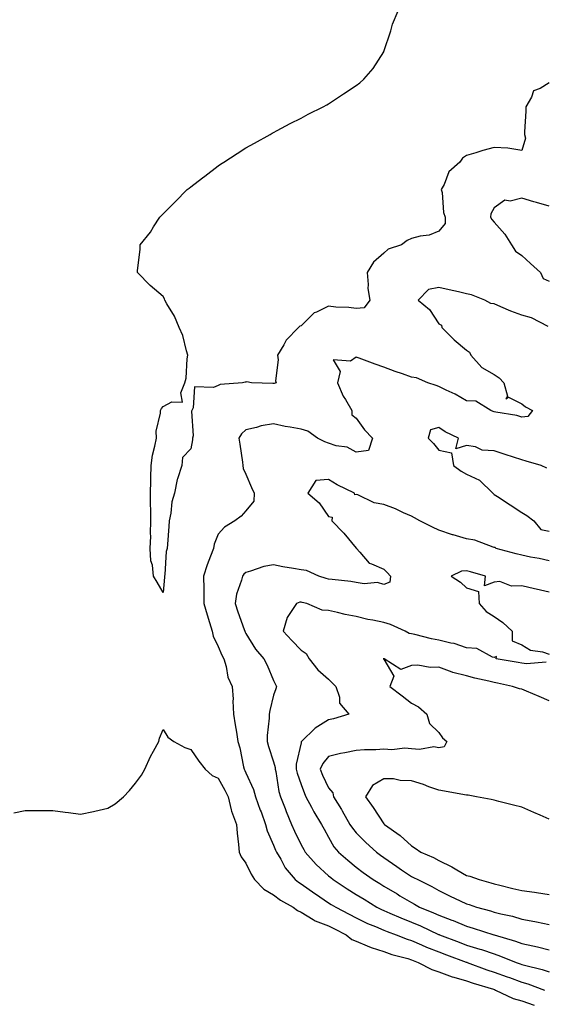
# Model space of a CAD drawing. Units: inches. Extents: x 926243 to 928883, y 7292618 to 7295258.
# Drawn here: x 927316 to 927506, y 7292957 to 7293313 of the extents above; entities that cross this region are included whole.
import ezdxf

# ---------------------------------------------------------------- set-up
doc = ezdxf.new("R2010")
doc.units = ezdxf.units.IN
doc.header["$MEASUREMENT"] = 0
doc.layers.add('Contour_92627292', color=7, linetype='Continuous', true_color=0xc4cdce)

msp = doc.modelspace()

# ---------------------------------------------------------------- linework, layer by layer
at = {"layer": 'Contour_92627292'}
for points in [[(927508.05, 7293290.67, 3239), (927504.73, 7293288.61, 3239), (927502.26, 7293287.7, 3239), (927501.6, 7293285.47, 3239), (927499.56, 7293281.92, 3239), (927499.58, 7293280.4, 3239), (927499.03, 7293272.9, 3239), (927499.04, 7293271.92, 3239), (927499.38, 7293270.59, 3239), (927498.05, 7293266.14, 3239), (927493.05, 7293266.92, 3239), (927488.05, 7293267.16, 3239), (927483.92, 7293266.05, 3239), (927481.39, 7293265.26, 3239), (927478.05, 7293264.3, 3239), (927476.61, 7293263.36, 3239), (927475.56, 7293261.92, 3239), (927471.62, 7293258.36, 3239), (927469.87, 7293253.74, 3239), (927468.89, 7293251.92, 3239), (927469.15, 7293250.82, 3239), (927469.71, 7293243.58, 3239), (927470.32, 7293241.92, 3239), (927470.32, 7293239.65, 3239), (927468.05, 7293236.91, 3239), (927464.5, 7293235.47, 3239), (927461.22, 7293235.09, 3239), (927458.05, 7293234.25, 3239), (927456.51, 7293233.45, 3239), (927454.43, 7293231.92, 3239), (927449.65, 7293230.32, 3239), (927448.05, 7293228.9, 3239), (927444.29, 7293225.69, 3239), (927441.96, 7293221.92, 3239), (927442.43, 7293217.55, 3239), (927442.2, 7293216.07, 3239), (927443.02, 7293211.92, 3239), (927440.92, 7293209.06, 3239), (927438.05, 7293208.81, 3239), (927435.4, 7293209.27, 3239), (927430.65, 7293209.32, 3239), (927428.05, 7293209.66, 3239), (927423.64, 7293207.51, 3239), (927422.75, 7293207.22, 3239), (927418.05, 7293202.61, 3239), (927417.56, 7293202.41, 3239), (927417.14, 7293201.92, 3239), (927412.62, 7293197.35, 3239), (927411.76, 7293195.63, 3239), (927409.54, 7293191.92, 3239), (927409.76, 7293190.21, 3239), (927408.83, 7293182.7, 3239), (927409.02, 7293181.92, 3239), (927408.3, 7293181.67, 3239), (927408.05, 7293181.67, 3239), (927407.8, 7293181.67, 3239), (927400.07, 7293181.92, 3239), (927398.41, 7293182.28, 3239), (927398.05, 7293182.18, 3239), (927397.83, 7293182.14, 3239), (927396.86, 7293181.92, 3239), (927388.66, 7293181.31, 3239), (927388.05, 7293180.98, 3239), (927386.31, 7293180.18, 3239), (927379.46, 7293180.51, 3239), (927378.94, 7293172.81, 3239), (927378.45, 7293171.92, 3239), (927378.35, 7293171.63, 3239), (927378.87, 7293162.73, 3239), (927378.71, 7293161.92, 3239), (927378.72, 7293161.25, 3239), (927378.05, 7293157.97, 3239), (927375.07, 7293154.9, 3239), (927374.84, 7293151.92, 3239), (927373.2, 7293147.08, 3239), (927373.1, 7293146.87, 3239), (927372.15, 7293141.92, 3239), (927371.18, 7293138.8, 3239), (927370.85, 7293134.72, 3239), (927370.24, 7293131.92, 3239), (927370.12, 7293129.85, 3239), (927369.59, 7293123.46, 3239), (927369.5, 7293121.92, 3239), (927369.2, 7293120.77, 3239), (927368.61, 7293112.48, 3239), (927368.5, 7293111.92, 3239), (927368.49, 7293111.48, 3239), (927368.05, 7293105.99, 3239), (927365.87, 7293109.74, 3239), (927364.59, 7293111.92, 3239), (927364.16, 7293115.81, 3239), (927363.59, 7293117.46, 3239), (927363.32, 7293121.92, 3239), (927363.64, 7293126.32, 3239), (927363.44, 7293127.31, 3239), (927363.64, 7293131.92, 3239), (927363.62, 7293136.34, 3239), (927363.5, 7293137.37, 3239), (927363.47, 7293141.92, 3239), (927363.6, 7293146.37, 3239), (927363.63, 7293147.5, 3239), (927363.74, 7293151.92, 3239), (927364.23, 7293155.74, 3239), (927365.09, 7293158.96, 3239), (927365.58, 7293161.92, 3239), (927365.56, 7293164.4, 3239), (927367.04, 7293170.9, 3239), (927367.03, 7293171.92, 3239), (927367.39, 7293172.58, 3239), (927368.05, 7293173.36, 3239), (927371.15, 7293175.02, 3239), (927375.12, 7293174.86, 3239), (927374.45, 7293178.32, 3239), (927375.96, 7293181.92, 3239), (927376.39, 7293183.58, 3239), (927376.79, 7293190.66, 3239), (927377.02, 7293191.92, 3239), (927376.51, 7293193.46, 3239), (927375.17, 7293199.05, 3239), (927373.88, 7293201.92, 3239), (927372.17, 7293206.03, 3239), (927369.42, 7293210.55, 3239), (927368.67, 7293211.92, 3239), (927368.51, 7293212.38, 3239), (927368.05, 7293213.2, 3239), (927363.32, 7293217.19, 3239), (927358.76, 7293221.92, 3239), (927358.76, 7293222.62, 3239), (927359.76, 7293230.21, 3239), (927359.73, 7293231.92, 3239), (927363.42, 7293236.55, 3239), (927364.55, 7293238.42, 3239), (927366.79, 7293241.92, 3239), (927367.44, 7293242.54, 3239), (927368.05, 7293243.14, 3239), (927372.42, 7293247.55, 3239), (927376.8, 7293251.92, 3239), (927377.5, 7293252.48, 3239), (927378.05, 7293252.92, 3239), (927382.34, 7293256.21, 3239), (927383.14, 7293256.83, 3239), (927388.05, 7293260.53, 3239), (927388.86, 7293261.11, 3239), (927390.05, 7293261.92, 3239), (927394.92, 7293265.05, 3239), (927398.05, 7293267.01, 3239), (927401.16, 7293268.8, 3239), (927406.86, 7293271.92, 3239), (927407.63, 7293272.34, 3239), (927408.05, 7293272.56, 3239), (927409.41, 7293273.29, 3239), (927414.12, 7293275.86, 3239), (927418.05, 7293277.77, 3239), (927420.68, 7293279.29, 3239), (927426.08, 7293281.92, 3239), (927427.36, 7293282.61, 3239), (927428.05, 7293282.96, 3239), (927431.29, 7293285.16, 3239), (927433.39, 7293286.59, 3239), (927438.05, 7293289.68, 3239), (927439.31, 7293290.65, 3239), (927440.85, 7293291.92, 3239), (927444.14, 7293295.83, 3239), (927448.05, 7293301.84, 3239), (927448.08, 7293301.89, 3239), (927448.1, 7293301.97, 3239), (927450.57, 7293309.4, 3239), (927451.23, 7293311.92, 3239), (927453.22, 7293316.75, 3239)], [(927508.05, 7293245.93, 3240), (927503.42, 7293247.28, 3240), (927502.42, 7293247.55, 3240), (927498.05, 7293248.77, 3240), (927493.91, 7293247.78, 3240), (927491.89, 7293248.08, 3240), (927488.05, 7293245.33, 3240), (927486.79, 7293243.19, 3240), (927486.77, 7293241.92, 3240), (927487.19, 7293241.05, 3240), (927488.05, 7293240.11, 3240), (927491.94, 7293235.81, 3240), (927494.37, 7293231.92, 3240), (927495.8, 7293229.67, 3240), (927498.05, 7293228.09, 3240), (927501.24, 7293225.11, 3240), (927504.85, 7293221.92, 3240), (927505.85, 7293219.72, 3240), (927508.05, 7293218.76, 3240)], [(927507.59, 7293202.38, 3240), (927501.61, 7293205.48, 3240), (927498.05, 7293206.43, 3240), (927494.04, 7293207.91, 3240), (927490.47, 7293209.5, 3240), (927488.05, 7293210.5, 3240), (927486.83, 7293210.7, 3240), (927484.68, 7293211.92, 3240), (927479.87, 7293213.75, 3240), (927478.05, 7293214.2, 3240), (927475.09, 7293214.88, 3240), (927471.7, 7293215.57, 3240), (927468.05, 7293216.47, 3240), (927464.19, 7293215.78, 3240), (927460.47, 7293211.92, 3240), (927464.57, 7293208.44, 3240), (927468.05, 7293203.33, 3240), (927468.99, 7293202.86, 3240), (927469.06, 7293201.92, 3240), (927473.57, 7293197.44, 3240), (927478.05, 7293193.74, 3240), (927479.17, 7293193.04, 3240), (927479.64, 7293191.92, 3240), (927483.56, 7293187.43, 3240), (927488.05, 7293184.97, 3240), (927489.84, 7293183.71, 3240), (927491.62, 7293181.92, 3240), (927492.92, 7293177.05, 3240), (927492.27, 7293176.15, 3240), (927493.27, 7293176.71, 3240), (927498.05, 7293174.29, 3240), (927499.36, 7293173.23, 3240), (927501.98, 7293171.92, 3240), (927500.25, 7293169.71, 3240), (927498.05, 7293169.49, 3240), (927496.22, 7293170.09, 3240), (927488.68, 7293171.3, 3240), (927488.05, 7293171.45, 3240), (927487.71, 7293171.58, 3240), (927486.85, 7293171.92, 3240), (927481.4, 7293175.27, 3240), (927478.05, 7293175.43, 3240), (927473.9, 7293177.77, 3240), (927470.66, 7293179.31, 3240), (927468.05, 7293180.63, 3240), (927467.08, 7293180.95, 3240), (927463.99, 7293181.92, 3240), (927459.86, 7293183.73, 3240), (927458.05, 7293184, 3240), (927454.82, 7293185.15, 3240), (927452.21, 7293186.07, 3240), (927448.05, 7293187.57, 3240), (927444.86, 7293188.73, 3240), (927439.12, 7293190.86, 3240), (927438.05, 7293191.25, 3240), (927435.95, 7293189.82, 3240), (927429.73, 7293190.24, 3240), (927432.18, 7293186.05, 3240), (927431.28, 7293181.92, 3240), (927433.27, 7293177.13, 3240), (927434.13, 7293175.84, 3240), (927436.46, 7293171.92, 3240), (927436.43, 7293170.31, 3240), (927438.05, 7293169.09, 3240), (927441.02, 7293164.9, 3240), (927443.91, 7293161.92, 3240), (927442.53, 7293157.44, 3240), (927438.05, 7293156.82, 3240), (927434.71, 7293158.58, 3240), (927430.82, 7293159.15, 3240), (927428.05, 7293160.03, 3240), (927426.72, 7293160.59, 3240), (927424.05, 7293161.92, 3240), (927420.53, 7293164.4, 3240), (927418.05, 7293165.08, 3240), (927414.11, 7293165.86, 3240), (927412.25, 7293166.12, 3240), (927408.05, 7293167.07, 3240), (927403.63, 7293166.34, 3240), (927401.88, 7293165.75, 3240), (927398.05, 7293164.9, 3240), (927396.51, 7293163.46, 3240), (927395.51, 7293161.92, 3240), (927395.89, 7293159.75, 3240), (927396.76, 7293153.21, 3240), (927396.98, 7293151.92, 3240), (927397.03, 7293150.9, 3240), (927398.05, 7293148.77, 3240), (927400.11, 7293143.98, 3240), (927401.09, 7293141.92, 3240), (927400.94, 7293139.03, 3240), (927398.05, 7293135.5, 3240), (927396.31, 7293133.66, 3240), (927394.07, 7293131.92, 3240), (927390.3, 7293129.67, 3240), (927388.05, 7293127.1, 3240), (927386.56, 7293123.41, 3240), (927386.28, 7293121.92, 3240), (927385.27, 7293119.15, 3240), (927383.97, 7293115.99, 3240), (927382.72, 7293111.92, 3240), (927382.76, 7293107.21, 3240), (927382.77, 7293106.65, 3240), (927382.81, 7293101.92, 3240), (927383.98, 7293097.85, 3240), (927384.86, 7293095.1, 3240), (927385.83, 7293091.92, 3240), (927386.24, 7293090.1, 3240), (927388.05, 7293086.36, 3240), (927389.36, 7293083.23, 3240), (927389.99, 7293081.92, 3240), (927390.84, 7293079.13, 3240), (927391.46, 7293075.33, 3240), (927393.01, 7293071.92, 3240), (927393.39, 7293067.26, 3240), (927393.32, 7293066.66, 3240), (927393.58, 7293061.92, 3240), (927394.18, 7293058.04, 3240), (927394.58, 7293055.39, 3240), (927395.11, 7293051.92, 3240), (927395.8, 7293049.67, 3240), (927397.19, 7293042.79, 3240), (927397.41, 7293041.92, 3240), (927397.63, 7293041.5, 3240), (927398.05, 7293040.63, 3240), (927400.75, 7293034.63, 3240), (927401.53, 7293031.92, 3240), (927403.27, 7293027.13, 3240), (927403.53, 7293026.44, 3240), (927405.2, 7293021.92, 3240), (927405.73, 7293019.6, 3240), (927408.05, 7293014.37, 3240), (927408.76, 7293012.63, 3240), (927409.09, 7293011.92, 3240), (927410.67, 7293009.3, 3240), (927412.34, 7293006.22, 3240), (927415.85, 7293001.92, 3240), (927417.08, 7293000.94, 3240), (927418.05, 7293000.36, 3240), (927423.01, 7292996.88, 3240), (927423.24, 7292996.73, 3240), (927428.05, 7292993.5, 3240), (927429.01, 7292992.88, 3240), (927430.61, 7292991.92, 3240), (927435.5, 7292989.37, 3240), (927438.05, 7292988.08, 3240), (927442.19, 7292986.06, 3240), (927445.08, 7292984.89, 3240), (927448.05, 7292983.59, 3240), (927449.23, 7292983.1, 3240), (927452.48, 7292981.92, 3240), (927456.47, 7292980.34, 3240), (927458.05, 7292979.85, 3240), (927461.67, 7292978.3, 3240), (927463.56, 7292977.43, 3240), (927468.05, 7292975.7, 3240), (927470.79, 7292974.66, 3240), (927477.95, 7292972.02, 3240), (927478.05, 7292971.99, 3240), (927478.1, 7292971.97, 3240), (927478.23, 7292971.92, 3240), (927485.4, 7292969.26, 3240), (927488.05, 7292968.41, 3240), (927492.82, 7292966.69, 3240), (927493.56, 7292966.41, 3240), (927498.05, 7292964.75, 3240), (927500.25, 7292964.12, 3240), (927506.29, 7292961.92, 3240)], [(927507.14, 7293151.01, 3241), (927505.05, 7293151.92, 3241), (927499.64, 7293153.51, 3241), (927498.05, 7293153.97, 3241), (927495.01, 7293154.96, 3241), (927492.04, 7293155.91, 3241), (927488.05, 7293157.22, 3241), (927483.66, 7293157.53, 3241), (927481.23, 7293158.74, 3241), (927478.05, 7293159.25, 3241), (927474.15, 7293158.02, 3241), (927475.18, 7293161.92, 3241), (927470.34, 7293164.21, 3241), (927468.05, 7293165.68, 3241), (927465.03, 7293164.94, 3241), (927464.09, 7293161.92, 3241), (927466.07, 7293159.94, 3241), (927468.05, 7293157.48, 3241), (927472.63, 7293156.5, 3241), (927473.36, 7293151.92, 3241), (927476.1, 7293149.97, 3241), (927478.05, 7293148.84, 3241), (927482.75, 7293146.63, 3241), (927487.6, 7293141.92, 3241), (927487.76, 7293141.64, 3241), (927488.05, 7293141.5, 3241), (927489.3, 7293140.68, 3241), (927493.81, 7293137.67, 3241), (927498.05, 7293134.9, 3241), (927499.94, 7293133.8, 3241), (927502.39, 7293131.92, 3241), (927504.93, 7293128.8, 3241), (927508.05, 7293128.17, 3241)], [(927508.05, 7293117.41, 3241), (927504.35, 7293118.23, 3241), (927501.18, 7293118.79, 3241), (927498.05, 7293119.43, 3241), (927496.09, 7293119.96, 3241), (927488.78, 7293121.92, 3241), (927488.4, 7293122.27, 3241), (927488.05, 7293122.23, 3241), (927487.64, 7293122.33, 3241), (927481.03, 7293124.9, 3241), (927478.05, 7293125.39, 3241), (927473.15, 7293126.82, 3241), (927472.99, 7293126.86, 3241), (927468.05, 7293128.53, 3241), (927465.76, 7293129.63, 3241), (927461.14, 7293131.92, 3241), (927459.14, 7293133.01, 3241), (927458.05, 7293133.56, 3241), (927455.13, 7293134.85, 3241), (927452.33, 7293136.21, 3241), (927448.05, 7293137.78, 3241), (927444.53, 7293138.4, 3241), (927438.67, 7293141.3, 3241), (927438.05, 7293141.49, 3241), (927437.52, 7293141.39, 3241), (927437.43, 7293141.92, 3241), (927431.11, 7293144.98, 3241), (927428.05, 7293146.86, 3241), (927423.42, 7293146.55, 3241), (927420.56, 7293141.92, 3241), (927424.59, 7293138.45, 3241), (927428.05, 7293133.54, 3241), (927429.35, 7293133.22, 3241), (927429.22, 7293131.92, 3241), (927433.57, 7293127.44, 3241), (927438.05, 7293122.04, 3241), (927438.13, 7293122, 3241), (927438.19, 7293121.92, 3241), (927439.39, 7293120.58, 3241), (927442.68, 7293116.55, 3241), (927443.59, 7293116.38, 3241), (927448.05, 7293114.39, 3241), (927449.3, 7293113.17, 3241), (927450.49, 7293111.92, 3241), (927450.23, 7293109.74, 3241), (927448.05, 7293108.79, 3241), (927445.73, 7293109.6, 3241), (927440.89, 7293109.08, 3241), (927438.05, 7293109.58, 3241), (927436.09, 7293109.96, 3241), (927429.36, 7293110.61, 3241), (927428.05, 7293110.83, 3241), (927427.19, 7293111.06, 3241), (927424.51, 7293111.92, 3241), (927420, 7293113.86, 3241), (927418.05, 7293114.12, 3241), (927415.32, 7293114.64, 3241), (927411.41, 7293115.28, 3241), (927408.05, 7293115.99, 3241), (927404.6, 7293115.37, 3241), (927399.77, 7293113.64, 3241), (927398.05, 7293113.23, 3241), (927397.35, 7293112.62, 3241), (927396.84, 7293111.92, 3241), (927396.49, 7293110.36, 3241), (927394.67, 7293105.3, 3241), (927394.13, 7293101.92, 3241), (927395.12, 7293098.99, 3241), (927397.4, 7293092.57, 3241), (927397.62, 7293091.92, 3241), (927397.75, 7293091.63, 3241), (927398.05, 7293091.04, 3241), (927401.55, 7293085.43, 3241), (927404.54, 7293081.92, 3241), (927405.76, 7293079.63, 3241), (927408.05, 7293074.07, 3241), (927408.73, 7293072.6, 3241), (927409.17, 7293071.92, 3241), (927408.96, 7293071.01, 3241), (927408.05, 7293068.74, 3241), (927406.74, 7293063.24, 3241), (927406.52, 7293061.92, 3241), (927406.53, 7293060.4, 3241), (927405.8, 7293054.17, 3241), (927405.81, 7293051.92, 3241), (927406.24, 7293050.11, 3241), (927408.05, 7293044.6, 3241), (927408.66, 7293042.53, 3241), (927408.67, 7293041.92, 3241), (927408.86, 7293041.11, 3241), (927410.02, 7293033.89, 3241), (927410.56, 7293031.92, 3241), (927412.23, 7293027.74, 3241), (927412.69, 7293026.56, 3241), (927414.62, 7293021.92, 3241), (927415.65, 7293019.53, 3241), (927418.05, 7293014.56, 3241), (927419, 7293012.87, 3241), (927419.53, 7293011.92, 3241), (927423.58, 7293007.45, 3241), (927428.05, 7293003.29, 3241), (927428.79, 7293002.66, 3241), (927429.69, 7293001.92, 3241), (927434.72, 7292998.59, 3241), (927438.05, 7292996.56, 3241), (927440.94, 7292994.81, 3241), (927445.51, 7292991.92, 3241), (927447.18, 7292991.05, 3241), (927448.05, 7292990.67, 3241), (927450.19, 7292989.78, 3241), (927454.16, 7292988.03, 3241), (927458.05, 7292986.53, 3241), (927461.29, 7292985.16, 3241), (927467.9, 7292982.08, 3241), (927468.05, 7292982.01, 3241), (927468.11, 7292981.98, 3241), (927468.25, 7292981.92, 3241), (927475.34, 7292979.21, 3241), (927478.05, 7292978.21, 3241), (927482.88, 7292976.74, 3241), (927483.43, 7292976.55, 3241), (927488.05, 7292975, 3241), (927490.36, 7292974.22, 3241), (927496.02, 7292971.92, 3241), (927497.52, 7292971.38, 3241), (927498.05, 7292971.19, 3241), (927499.08, 7292970.89, 3241), (927505.47, 7292969.34, 3241), (927508.05, 7292968.51, 3241)], [(927508.05, 7293106.06, 3242), (927503.3, 7293107.17, 3242), (927502.64, 7293107.33, 3242), (927498.05, 7293108.4, 3242), (927494.37, 7293108.24, 3242), (927490.06, 7293109.91, 3242), (927488.05, 7293109.65, 3242), (927484.54, 7293108.41, 3242), (927484.87, 7293111.92, 3242), (927479.51, 7293113.38, 3242), (927478.05, 7293113.81, 3242), (927476.26, 7293113.71, 3242), (927472.52, 7293111.92, 3242), (927475.83, 7293109.7, 3242), (927478.05, 7293107.62, 3242), (927482.4, 7293106.27, 3242), (927482.6, 7293101.92, 3242), (927485.18, 7293099.06, 3242), (927488.05, 7293097.25, 3242), (927491.18, 7293095.05, 3242), (927494.54, 7293091.92, 3242), (927494.59, 7293088.46, 3242), (927498.05, 7293086.99, 3242), (927501.2, 7293085.07, 3242), (927505.57, 7293084.4, 3242), (927508.05, 7293083.55, 3242)], [(927506.85, 7293080.72, 3242), (927499.82, 7293080.15, 3242), (927498.05, 7293080.38, 3242), (927496.77, 7293080.64, 3242), (927488.84, 7293081.92, 3242), (927488.87, 7293082.74, 3242), (927488.05, 7293082.37, 3242), (927487.5, 7293082.47, 3242), (927481.81, 7293085.68, 3242), (927478.05, 7293085.91, 3242), (927473.56, 7293087.43, 3242), (927472.35, 7293087.62, 3242), (927468.05, 7293088.73, 3242), (927465.32, 7293089.19, 3242), (927459.28, 7293090.69, 3242), (927458.05, 7293090.92, 3242), (927457.26, 7293091.14, 3242), (927455.74, 7293091.92, 3242), (927450.48, 7293094.35, 3242), (927448.05, 7293095.02, 3242), (927444.09, 7293095.88, 3242), (927442.26, 7293096.14, 3242), (927438.05, 7293097.27, 3242), (927434.07, 7293097.94, 3242), (927431.22, 7293098.76, 3242), (927428.05, 7293099.4, 3242), (927425.7, 7293099.57, 3242), (927420.11, 7293101.92, 3242), (927418.46, 7293102.33, 3242), (927418.05, 7293102.45, 3242), (927417.56, 7293102.41, 3242), (927416.38, 7293101.92, 3242), (927413.04, 7293096.94, 3242), (927413.04, 7293096.9, 3242), (927411.55, 7293091.92, 3242), (927414.7, 7293088.57, 3242), (927418.05, 7293085, 3242), (927419.94, 7293083.81, 3242), (927421, 7293081.92, 3242), (927424.11, 7293077.98, 3242), (927428.05, 7293074.56, 3242), (927429.38, 7293073.26, 3242), (927430.68, 7293071.92, 3242), (927431.93, 7293068.04, 3242), (927431.96, 7293065.83, 3242), (927435.32, 7293061.92, 3242), (927429.77, 7293060.19, 3242), (927428.05, 7293059.82, 3242), (927423.21, 7293056.76, 3242), (927418.22, 7293051.92, 3242), (927418.14, 7293051.82, 3242), (927418.05, 7293051.49, 3242), (927416.27, 7293043.7, 3242), (927416.32, 7293041.92, 3242), (927416.64, 7293040.51, 3242), (927418.05, 7293036.36, 3242), (927419.28, 7293033.15, 3242), (927419.83, 7293031.92, 3242), (927421.81, 7293028.15, 3242), (927422.63, 7293026.5, 3242), (927425.45, 7293021.92, 3242), (927426.38, 7293020.25, 3242), (927428.05, 7293017.29, 3242), (927429.97, 7293013.84, 3242), (927431.56, 7293011.92, 3242), (927435.06, 7293008.92, 3242), (927438.05, 7293006.45, 3242), (927440.61, 7293004.49, 3242), (927444.18, 7293001.92, 3242), (927446.6, 7293000.47, 3242), (927448.05, 7292999.57, 3242), (927452.85, 7292996.71, 3242), (927453.87, 7292996.1, 3242), (927458.05, 7292993.58, 3242), (927459.15, 7292993.01, 3242), (927461, 7292991.92, 3242), (927466.02, 7292989.89, 3242), (927468.05, 7292988.98, 3242), (927472.73, 7292987.24, 3242), (927473.21, 7292987.09, 3242), (927478.05, 7292985.07, 3242), (927480.49, 7292984.36, 3242), (927487.97, 7292981.92, 3242), (927488.04, 7292981.9, 3242), (927488.05, 7292981.9, 3242), (927488.08, 7292981.89, 3242), (927495.77, 7292979.63, 3242), (927498.05, 7292978.8, 3242), (927502.08, 7292977.89, 3242), (927503.72, 7292977.59, 3242), (927508.05, 7292976.52, 3242)], [(927508.05, 7293066.64, 3243), (927504.37, 7293068.24, 3243), (927499.8, 7293070.16, 3243), (927498.05, 7293070.91, 3243), (927497.21, 7293071.08, 3243), (927494.71, 7293071.92, 3243), (927489.28, 7293073.15, 3243), (927488.05, 7293073.38, 3243), (927486.11, 7293073.85, 3243), (927481.06, 7293074.94, 3243), (927478.05, 7293075.75, 3243), (927473.11, 7293076.98, 3243), (927472.87, 7293077.11, 3243), (927468.05, 7293078.87, 3243), (927464.86, 7293078.73, 3243), (927460.34, 7293079.63, 3243), (927458.05, 7293079.46, 3243), (927454.23, 7293078.09, 3243), (927448.12, 7293081.92, 3243), (927448.06, 7293081.93, 3243), (927447.79, 7293081.92, 3243), (927448.03, 7293081.9, 3243), (927448.05, 7293081.84, 3243), (927451.71, 7293075.58, 3243), (927450.2, 7293071.92, 3243), (927454.65, 7293068.52, 3243), (927458.05, 7293065.88, 3243), (927460.65, 7293064.52, 3243), (927463.64, 7293061.92, 3243), (927464.65, 7293058.52, 3243), (927468.05, 7293055.22, 3243), (927469.38, 7293053.26, 3243), (927470.89, 7293051.92, 3243), (927469.99, 7293049.98, 3243), (927468.05, 7293049.64, 3243), (927466.18, 7293050.05, 3243), (927460.94, 7293049.04, 3243), (927458.05, 7293049.34, 3243), (927455.68, 7293049.55, 3243), (927450.97, 7293049, 3243), (927448.05, 7293049.17, 3243), (927445.11, 7293048.98, 3243), (927441.04, 7293048.93, 3243), (927438.05, 7293048.72, 3243), (927433.97, 7293047.84, 3243), (927432.34, 7293047.62, 3243), (927428.05, 7293046.48, 3243), (927425.92, 7293044.05, 3243), (927424.98, 7293041.92, 3243), (927425.87, 7293039.74, 3243), (927428.05, 7293035.18, 3243), (927429.53, 7293033.4, 3243), (927429.84, 7293031.92, 3243), (927432.69, 7293027.27, 3243), (927432.97, 7293026.84, 3243), (927435.78, 7293021.92, 3243), (927436.64, 7293020.51, 3243), (927438.05, 7293018.85, 3243), (927441.54, 7293015.41, 3243), (927445.35, 7293011.92, 3243), (927446.87, 7293010.74, 3243), (927448.05, 7293009.89, 3243), (927452.76, 7293006.63, 3243), (927454.49, 7293005.47, 3243), (927458.05, 7293003.1, 3243), (927458.85, 7293002.72, 3243), (927460.34, 7293001.92, 3243), (927465.51, 7292999.38, 3243), (927468.05, 7292997.93, 3243), (927472.07, 7292995.94, 3243), (927475.71, 7292994.25, 3243), (927478.05, 7292993.15, 3243), (927479, 7292992.87, 3243), (927481.68, 7292991.92, 3243), (927486.68, 7292990.55, 3243), (927488.05, 7292990.13, 3243), (927490.47, 7292989.5, 3243), (927494.75, 7292988.63, 3243), (927498.05, 7292987.63, 3243), (927502.83, 7292986.71, 3243), (927503.39, 7292986.59, 3243), (927508.05, 7292985.65, 3243)], [(927313.91, 7293026.06, 3239), (927318.05, 7293026.94, 3239), (927323.05, 7293026.93, 3239), (927328.05, 7293026.91, 3239), (927332.51, 7293026.37, 3239), (927333.76, 7293026.21, 3239), (927338.05, 7293025.69, 3239), (927342.77, 7293026.64, 3239), (927343.26, 7293026.71, 3239), (927348.05, 7293027.8, 3239), (927350.63, 7293029.34, 3239), (927353.71, 7293031.92, 3239), (927355.81, 7293034.16, 3239), (927358.05, 7293036.82, 3239), (927360.16, 7293039.81, 3239), (927361.38, 7293041.92, 3239), (927363.46, 7293046.51, 3239), (927364.57, 7293048.44, 3239), (927366.43, 7293051.92, 3239), (927366.77, 7293053.2, 3239), (927368.05, 7293056.36, 3239), (927369.71, 7293053.57, 3239), (927371.98, 7293051.92, 3239), (927375.89, 7293049.76, 3239), (927378.05, 7293049.02, 3239), (927380.93, 7293044.8, 3239), (927383.28, 7293041.92, 3239), (927385.82, 7293039.68, 3239), (927388.05, 7293038.66, 3239), (927390.4, 7293034.27, 3239), (927391.57, 7293031.92, 3239), (927392.75, 7293027.22, 3239), (927392.8, 7293026.68, 3239), (927394.6, 7293021.92, 3239), (927394.83, 7293018.7, 3239), (927395.36, 7293014.61, 3239), (927395.58, 7293011.92, 3239), (927396.34, 7293010.21, 3239), (927398.05, 7293007.83, 3239), (927399.98, 7293003.84, 3239), (927401.18, 7293001.92, 3239), (927404.6, 7292998.46, 3239), (927408.05, 7292996.44, 3239), (927410.61, 7292994.48, 3239), (927415.13, 7292991.92, 3239), (927416.8, 7292990.67, 3239), (927418.05, 7292990.07, 3239), (927422.46, 7292987.51, 3239), (927423.17, 7292987.04, 3239), (927428.05, 7292985.16, 3239), (927430.18, 7292984.06, 3239), (927434.45, 7292981.92, 3239), (927436.4, 7292980.28, 3239), (927438.05, 7292979.59, 3239), (927442, 7292977.96, 3239), (927443.41, 7292977.28, 3239), (927448.05, 7292975.82, 3239), (927450.93, 7292974.8, 3239), (927456.7, 7292973.28, 3239), (927458.05, 7292972.86, 3239), (927458.7, 7292972.57, 3239), (927460.55, 7292971.92, 3239), (927465.43, 7292969.3, 3239), (927468.05, 7292968.5, 3239), (927472.84, 7292966.71, 3239), (927473.38, 7292966.59, 3239), (927478.05, 7292965.19, 3239), (927480.48, 7292964.35, 3239), (927487.78, 7292962.19, 3239), (927488.05, 7292962.11, 3239), (927488.19, 7292962.06, 3239), (927488.55, 7292961.92, 3239), (927495, 7292958.87, 3239), (927498.05, 7292958.05, 3239), (927502.61, 7292956.47, 3239)], [(927508.05, 7293023.78, 3244), (927504.72, 7293025.24, 3244), (927502.42, 7293026.29, 3244), (927498.05, 7293028.15, 3244), (927495.04, 7293028.91, 3244), (927489.71, 7293030.26, 3244), (927488.05, 7293030.68, 3244), (927487.03, 7293030.9, 3244), (927481.67, 7293031.92, 3244), (927478.59, 7293032.47, 3244), (927478.05, 7293032.55, 3244), (927477.29, 7293032.68, 3244), (927470.06, 7293033.93, 3244), (927468.05, 7293034.28, 3244), (927464.38, 7293035.59, 3244), (927462.49, 7293036.36, 3244), (927458.05, 7293037.71, 3244), (927453.92, 7293037.79, 3244), (927451.59, 7293038.38, 3244), (927448.05, 7293038.48, 3244), (927443.92, 7293036.05, 3244), (927441.46, 7293031.92, 3244), (927444.23, 7293028.1, 3244), (927448.05, 7293022.14, 3244), (927448.18, 7293022.05, 3244), (927448.26, 7293021.92, 3244), (927453.98, 7293017.86, 3244), (927458.05, 7293014.18, 3244), (927459.46, 7293013.33, 3244), (927461.52, 7293011.92, 3244), (927466.01, 7293009.88, 3244), (927468.05, 7293008.83, 3244), (927472.66, 7293006.54, 3244), (927474.56, 7293005.41, 3244), (927478.05, 7293003.43, 3244), (927479.25, 7293003.12, 3244), (927482.58, 7293001.92, 3244), (927486.88, 7293000.75, 3244), (927488.05, 7293000.37, 3244), (927490.09, 7292999.88, 3244), (927494.88, 7292998.75, 3244), (927498.05, 7292997.96, 3244), (927502.63, 7292997.33, 3244), (927503.4, 7292997.27, 3244), (927508.05, 7292996.53, 3244)]]:
    msp.add_polyline3d(points, dxfattribs=at)

doc.saveas('drawing.dxf')
